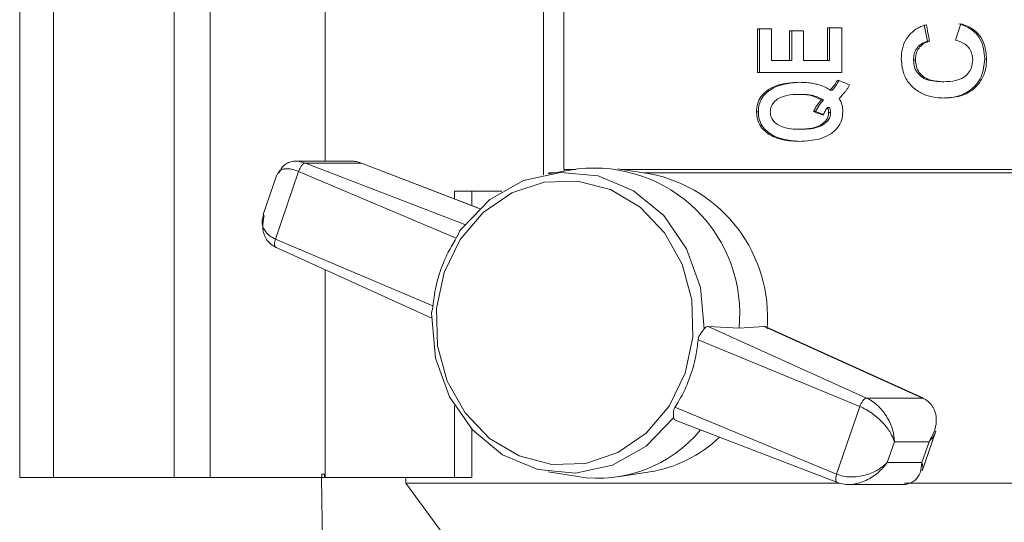
# Model space of a CAD drawing. Units: inches. Extents: x 0.5 to 10.9, y 0.1 to 16.9.
# Drawn here: x 5.2 to 5.3, y 11.9 to 11.9 of the extents above; entities that cross this region are included whole.
import ezdxf

# ---------------------------------------------------------------- set-up
doc = ezdxf.new("R2010")
doc.units = ezdxf.units.IN
doc.header["$LTSCALE"] = 0.75
doc.header["$MEASUREMENT"] = 0

msp = doc.modelspace()

# ---------------------------------------------------------------- linework, layer by layer
at = {"linetype": 'Continuous', "lineweight": 15}
for p, q in [((5.168268961000393, 11.97032012360244), (5.168268961000393, 11.86332012100894)), ((5.173224081091753, 11.86332012100894), (5.173224081091753, 11.97032012360244)), ((5.190905379502556, 11.86332012100894), (5.190905379502556, 11.97032012360244)), ((5.196200762329841, 11.86332012100894), (5.196200762329841, 11.97032012360244)), ((5.213079260681322, 11.90972326828915), (5.213079260681322, 11.97032012360244)), ((5.245079020350701, 11.9077362292436), (5.245079020350701, 11.97032012360244)), ((5.24807167511263, 11.97032012360244), (5.24807167511263, 11.90852012418797)), ((5.288815490436598, 11.92928920426179), (5.286732151170174, 11.92928920426179)), ((5.286732151170174, 11.92928920426179), (5.286732151170174, 11.92448151180066)), ((5.287029360403455, 11.92448151180066), (5.287029360403455, 11.92928920426179)), ((5.288815490436598, 11.92271868683163), (5.288815490436598, 11.92928920426179)), ((5.300924891214432, 11.92970505812448), (5.301400027058957, 11.92730120456067)), ((5.278500828925782, 11.92912894344647), (5.276468492403506, 11.92912894344647)), ((5.276468492403506, 11.92912894344647), (5.276468492403506, 11.92271868683163)), ((5.276747317182501, 11.92271868683163), (5.276747317182501, 11.92912894344647)), ((5.278500828925782, 11.92448151180066), (5.278500828925782, 11.92912894344647)), ((5.281173922712643, 11.92880843648233), (5.281173922712643, 11.92448151180066)), ((5.283229791629733, 11.92880843648233), (5.281173922712643, 11.92880843648233)), ((5.281492875028075, 11.92448151180066), (5.281492875028075, 11.92880843648233)), ((5.283229791629733, 11.92448151180066), (5.283229791629733, 11.92880843648233)), ((5.301400027058957, 11.92730120456067), (5.301700668252593, 11.92730120456067)), ((5.281173922712643, 11.92448151180066), (5.278500828925782, 11.92448151180066)), ((5.281492875028075, 11.92448151180066), (5.281173922712643, 11.92448151180066)), ((5.286732151170174, 11.92448151180066), (5.283229791629733, 11.92448151180066)), ((5.287029360403455, 11.92448151180066), (5.286732151170174, 11.92448151180066)), ((5.299341100177191, 11.92458686125032), (5.299627456202515, 11.92458686125032)), ((5.309794125422947, 11.92466949229576), (5.310052607770274, 11.92466949229576)), ((5.276468492403506, 11.92271868683163), (5.288815490436598, 11.92271868683163)), ((5.303463911216792, 11.92137171572529), (5.303769135690814, 11.92137171572529)), ((5.282928901105649, 11.91951355852422), (5.282608504140235, 11.91951355852422)), ((5.287422349196948, 11.92014456990139), (5.287129495913351, 11.92014456990139)), ((5.286151922539695, 11.91868723340333), (5.285846346069739, 11.91868723340333)), ((5.287021939155853, 11.91759048740637), (5.286724656590089, 11.91759048740637)), ((5.276589131676538, 11.91696447730476), (5.276312587537866, 11.91696447730476)), ((5.284972948825967, 11.9169770024934), (5.284659049118833, 11.9169770024934)), ((5.286134249410523, 11.91656236594998), (5.284972948825967, 11.9169770024934)), ((5.28718753857617, 11.91684179205536), (5.286892045323068, 11.91684179205536)), ((5.282886881591061, 11.91438535909895), (5.282566455292653, 11.91438535909895)), ((5.216901789856468, 11.90972326828915), (5.208660978388362, 11.90972326828915)), ((5.209270254016623, 11.90968535539379), (5.210168723637427, 11.90944384218377)), ((5.218375978159855, 11.90944384218377), (5.210168723637427, 11.90944384218377)), ((5.233540197648164, 11.9004243570443), (5.210168723637427, 11.90944384218377)), ((5.235666297087281, 11.9027711799336), (5.218375978159855, 11.90944384218377)), ((5.235683955549959, 11.90278791440695), (5.21841230707351, 11.90944665815124)), ((5.205987701270285, 11.9077325039533), (5.203992016324609, 11.90190850389931)), ((5.209177649753062, 11.90820241119155), (5.205780888992731, 11.89828968503755)), ((5.232267351018866, 11.89840573369694), (5.209177649753062, 11.90820241119155)), ((5.250122652752893, 11.90857440489425), (5.245751581914547, 11.90785926648893)), ((5.246734779889891, 11.90802012129739), (5.245882744399342, 11.90802012129739)), ((5.249790852585878, 11.90852012418797), (5.24807167511263, 11.90852012418797)), ((5.248090594894066, 11.90824194473486), (5.248090594894066, 11.90852012418797)), ((5.24811887190074, 11.90852012418797), (5.24811887190074, 11.90824657201474)), ((5.260663156321431, 11.90788166223021), (5.255990864962804, 11.90860171391211)), ((5.361670512475833, 11.90852012418797), (5.256520281513605, 11.90852012418797)), ((5.361670512475833, 11.90802012129739), (5.259764686700628, 11.90802012129739)), ((5.238978329493069, 11.90532012182134), (5.23201474993693, 11.90532012182134)), ((5.23201474993693, 11.90420249806556), (5.23201474993693, 11.90532012182134)), ((5.234582692271843, 11.90532012182134), (5.234582692271843, 11.903212480169)), ((5.228870590258534, 11.88849300754294), (5.205780888992731, 11.89828968503755)), ((5.205784056956137, 11.89708764092366), (5.228713189410175, 11.88670863015622)), ((5.213079260681322, 11.86332012100894), (5.213079260681322, 11.89378542040453)), ((5.26922878670387, 11.88549227154103), (5.292453251079543, 11.87499199084117)), ((5.273756811062416, 11.88523340786478), (5.26922878670387, 11.88549227154103)), ((5.277428150650785, 11.88549583549985), (5.273756811062416, 11.88523340786478)), ((5.277428150650785, 11.88549583549985), (5.300660498268726, 11.87499199084117)), ((5.300797622684652, 11.87495260396283), (5.277568157033421, 11.88546755115993)), ((5.267755273059358, 11.88354723734356), (5.291462184528431, 11.87375055984895)), ((5.292453251079543, 11.87499199084117), (5.300660498268726, 11.87499199084117)), ((5.23201474993693, 11.86332012100894), (5.23201474993693, 11.87384570874978)), ((5.26435851229903, 11.87363451118955), (5.288065423768099, 11.86383783369494)), ((5.288065423768099, 11.86383783369494), (5.291462184528431, 11.87375055984895)), ((5.264384296001175, 11.87176345480415), (5.288169365234026, 11.86259358673525)), ((5.234582692271843, 11.87037680348954), (5.234582692271843, 11.86332012100894)), ((5.300593963704003, 11.8643077409332), (5.302589655982931, 11.87013174832043)), ((5.296535076592615, 11.86859304942895), (5.295490909988249, 11.86554588663004)), ((5.301613937921175, 11.86859304942895), (5.296535076592615, 11.86859304942895)), ((5.300569778650058, 11.86554588663004), (5.301613937921175, 11.86859304942895)), ((5.245751581914547, 11.86418097839757), (5.250122652752893, 11.86346583999224)), ((5.295490909988249, 11.86554588663004), (5.300569778650058, 11.86554588663004)), ((5.173230358352573, 11.86332012100894), (5.168268961000393, 11.86332012100894)), ((5.190905379502556, 11.86332012100894), (5.173224081091753, 11.86332012100894)), ((5.196200762329841, 11.86332012100894), (5.190905379502556, 11.86332012100894)), ((5.212580746440199, 11.86332012100894), (5.196200762329841, 11.86332012100894)), ((5.21252423642634, 11.86332012100894), (5.21452470265012, 11.74053347478408)), ((5.212580746440199, 11.86382012389953), (5.212580746440199, 11.86332012100894)), ((5.213079260681322, 11.86382012389953), (5.212580746440199, 11.86382012389953)), ((5.212580746440199, 11.86332012100894), (5.212956707430397, 11.86332012100894)), ((5.212956707430397, 11.86382012389953), (5.212956707430397, 11.86332012100894)), ((5.23201474993693, 11.86332012100894), (5.213079260681322, 11.86332012100894)), ((5.22487050846782, 11.86332012100894), (5.22487050846782, 11.86252012225059)), ((5.234582692271843, 11.86332012100894), (5.23201474993693, 11.86332012100894)), ((5.255990864962804, 11.86343853097439), (5.260663156321431, 11.86415858265629)), ((5.22487050846782, 11.86252012225059), (5.243270509242777, 11.83752012438603)), ((5.288501451397739, 11.86252012225059), (5.22487050846782, 11.86252012225059)), ((5.289679889784317, 11.86231697659735), (5.297920686585929, 11.86231697659735)), ((5.361670512475833, 11.86252012225059), (5.298005187609764, 11.86252012225059))]:
    msp.add_line(p, q, dxfattribs=at)
at = {"linetype": 'Continuous', "lineweight": 15, "flags": 128}
for points in [[(5.233184197760707, 11.89995424447508), (5.237234145642031, 11.90411540107171), (5.24216104739271, 11.90688965702327), (5.247587270041855, 11.90806437011955), (5.253096930393784, 11.90754951006726), (5.258267735993535, 11.90538453707721), (5.262703383419222, 11.90173538056591), (5.266063888598381, 11.89688173796894), (5.268091693173009, 11.89119560298899), (5.268631390938371, 11.88511280525799)], [(5.241508754928049, 11.86649400234399), (5.23716480244309, 11.86907357521121), (5.233572859937514, 11.87280802473719), (5.230977711250226, 11.87744285786187), (5.229556205004922, 11.88266221690072), (5.22940524274885, 11.88811040996273), (5.23053507636358, 11.89341615467032), (5.232868721405115, 11.89821787786707), (5.236247163710395, 11.90218833333336), (5.240440139272785, 11.9050569608614), (5.245161915393091, 11.906628256043), (5.250090723788411, 11.90679513878182), (5.254890657672494, 11.90554624254251), (5.259234610157453, 11.90296666967529), (5.262826552663029, 11.8992322201493), (5.265421701350316, 11.89459738702462), (5.26684320759562, 11.88937802798577), (5.266994169851692, 11.88392983492376), (5.265864336236959, 11.87862409021618), (5.263530691195427, 11.87382236701943), (5.260152248890147, 11.86985191155313), (5.255959273327758, 11.8669832840251), (5.251237497207452, 11.8654119888435), (5.246308688812132, 11.86524510610468), (5.241508754928049, 11.86649400234399)], [(5.264167539838496, 11.87208600041142), (5.260117577290671, 11.86792484381478), (5.255190690206494, 11.86515058786322), (5.249764467557348, 11.86397587476695), (5.244254807205415, 11.86449073481924), (5.239083986939175, 11.86665570780928), (5.234648354179981, 11.87030486432058), (5.231287849000822, 11.87515850691756), (5.229260044426194, 11.88084464189751), (5.228720346660829, 11.88692743962851)]]:
    msp.add_lwpolyline(points, dxfattribs=at)
at = {"linetype": 'Continuous', "lineweight": 15}
for centre, radius, start, end in [((5.252487528744968, 11.88733298421031), 0.02137265989833609, 354.3623678610164, 96.35276275995162), ((5.256519270483796, 11.88687552993449), 0.02141096410394604, 355.28209000132, 78.8405315368453), ((5.253087084241074, 11.88269353982199), 0.01945487843167136, 261.2354302691614, 320.53657730391), ((5.257596633192762, 11.88313389244141), 0.01922149696407805, 279.1799722508939, 313.771189805908)]:
    msp.add_arc(centre, radius, start, end, dxfattribs=at)
for centre, major_axis, ratio, start_param, end_param in [((5.293270511353171, 11.91716205764361), (-0.06765826982437004, 0.3419942253896375), 0.02937424229280303, 4.736228792497866, 4.74326146477194), ((5.293270511353171, 11.92200649490814), (0.06774912123608434, 0.2051764557535969), 0.04588069086985686, 4.754124402994211, 4.765845289398457), ((5.293270511353171, 11.92383434922891), (0.06838630664819625, -0.02568426596707184), 0.05328549888336112, 4.657810270566863, 4.683710831519319), ((5.293270511353171, 11.91781362530251), (0.06838944371525148, -0.02385889808999312), 0.05036530378497089, 4.603724436037462, 4.624832819980738)]:
    msp.add_ellipse(centre, major_axis=major_axis, ratio=ratio, start_param=start_param, end_param=end_param, dxfattribs=at)
for points, knots in [([(5.30122309776953, 11.92970505812448), (5.301011345626431, 11.92963910158551), (5.300587684532285, 11.92950713966505), (5.299766420243273, 11.92915945971854), (5.299253541476673, 11.92872763413349), (5.298912545127898, 11.92844052739911)], [0, 0, 0, 0, 0.2508716041375923, 0.501928985194691, 1, 1, 1, 1]), ([(5.305993024000269, 11.9298653189398), (5.306604713981073, 11.92964235577738), (5.307825585933802, 11.92919734363065), (5.309510588919395, 11.92742832412969), (5.309686671216681, 11.92571502992928), (5.30979412542295, 11.92466949229576)], [0, 0, 0, 0, 0.2812760081236469, 0.5613987478421795, 1, 1, 1, 1]), ([(5.310052607770274, 11.92466949229576), (5.310000993459198, 11.92540447084632), (5.309914112061378, 11.926641646399), (5.309090181519377, 11.92818857814969), (5.307895607283044, 11.9292840678217), (5.306860958030715, 11.92965876284919), (5.306290592562732, 11.9298653189398)], [0, 0, 0, 0, 0.3116385317712729, 0.524575271602079, 0.7379151948395039, 1, 1, 1, 1]), ([(5.298912545127898, 11.92844052739911), (5.298693128023142, 11.92818275309517), (5.298135587862639, 11.92752774706476), (5.297630154923556, 11.92624232546876), (5.29757232341565, 11.92523781555481), (5.297544505598271, 11.92475463131223)], [0, 0, 0, 0, 0.2519356112667086, 0.6401698778211797, 1, 1, 1, 1]), ([(5.301400027058961, 11.92730120456067), (5.301072076936833, 11.92719044696646), (5.300416627396118, 11.92696908399279), (5.299748619095975, 11.92623319747293), (5.299389373185743, 11.92540663025425), (5.299357198148662, 11.92486023592558), (5.299341100177191, 11.92458686125032)], [0, 0, 0, 0, 0.2798287073460281, 0.5592728446657593, 0.7794932402353887, 0.9999999999999999, 0.9999999999999999, 0.9999999999999999, 0.9999999999999999]), ([(5.299627456202515, 11.92458686125032), (5.299663005680735, 11.9249848196073), (5.29972449080531, 11.92567311435541), (5.300257521692092, 11.92650730153587), (5.300915352022486, 11.9270573139452), (5.301445057799597, 11.92722182126472), (5.301700668252593, 11.92730120456067)], [0, 0, 0, 0, 0.3186324095205072, 0.5510953852513725, 0.7833802898015779, 0.9999999999999999, 0.9999999999999999, 0.9999999999999999, 0.9999999999999999]), ([(5.305502671664858, 11.92746146537599), (5.305922448568797, 11.92733074589582), (5.306628771870773, 11.92711079521727), (5.307439685601871, 11.92643111771712), (5.307888345095137, 11.92563968700651), (5.308010001083566, 11.92498481157237), (5.308017655147466, 11.92463251258802), (5.308018973262993, 11.92457184275715)], [0, 0, 0, 0, 0.3161248687594859, 0.531916737301053, 0.748146467693776, 0.9566280009639291, 1, 1, 1, 1]), ([(5.297544505598271, 11.92475463131223), (5.29762761131213, 11.92388232759397), (5.297767483813633, 11.92241418181337), (5.298966733294069, 11.92069637090472), (5.300398853821335, 11.9196263411979), (5.302129527550619, 11.91905013286095), (5.303333877218282, 11.91899570741075), (5.303949724271305, 11.91896787682798)], [0, 0, 0, 0, 0.2645913320156235, 0.4453249935175915, 0.6259496297071101, 0.8087284578449723, 1, 1, 1, 1]), ([(5.299341100177191, 11.92458686125032), (5.299369504405718, 11.92421305211426), (5.299426264206879, 11.92346607416989), (5.300004649480023, 11.92247663493242), (5.301307130509912, 11.92146971343412), (5.302574575998719, 11.92141212447592), (5.303463911216795, 11.92137171572529)], [0, 0, 0, 0, 0.1871503955012969, 0.3739802060328229, 0.5607373611697194, 1, 1, 1, 1]), ([(5.303769135690814, 11.92137171572529), (5.303148762242852, 11.92139831938826), (5.302176185251, 11.92144002670276), (5.300918399751112, 11.92194045217693), (5.300161983227561, 11.92266944239459), (5.299694730599974, 11.92359273071562), (5.299650234301097, 11.92425026361169), (5.299627456202515, 11.92458686125032)], [0, 0, 0, 0, 0.3136477178912782, 0.4917143939197349, 0.6713954219107753, 0.8317840435229054, 1, 1, 1, 1]), ([(5.30979412542295, 11.92466949229576), (5.309697345639858, 11.92377720916731), (5.309503936143749, 11.92199402651552), (5.307800679605478, 11.92004179574479), (5.305716235441302, 11.91908507617351), (5.304335747213706, 11.91900697890328), (5.303644558463276, 11.91896787682798)], [0, 0, 0, 0, 0.2795704961501612, 0.5587074806018132, 0.7790517738867354, 1, 1, 1, 1]), ([(5.308018973262993, 11.92457184275715), (5.30798810355768, 11.9241874165049), (5.307931341698342, 11.92348055038385), (5.307413976013986, 11.92257579623703), (5.306637105181323, 11.92187719815245), (5.305373953680487, 11.92143377143077), (5.304373792833271, 11.92139509683504), (5.303769135690814, 11.92137171572529)], [0, 0, 0, 0, 0.1876121398663211, 0.3449729689235531, 0.5022389627645709, 0.6990736367669473, 1, 1, 1, 1]), ([(5.303949724271305, 11.91896787682798), (5.304840492737441, 11.91903207338639), (5.30634111764607, 11.91914022152842), (5.308190252078088, 11.92021269753249), (5.309377788949703, 11.92161357404571), (5.3099775305237, 11.92319064453311), (5.310030398817123, 11.92423202738891), (5.310052607770274, 11.92466949229576)], [0, 0, 0, 0, 0.2830524764349696, 0.476841752640395, 0.6707967916830584, 0.8617080643682992, 0.9999999999999999, 0.9999999999999999, 0.9999999999999999, 0.9999999999999999]), ([(5.282561505349836, 11.92127638349325), (5.281503199048302, 11.92122097091875), (5.279932731079889, 11.92113874172558), (5.278038297130074, 11.9202691274258), (5.276977385525711, 11.91930786299503), (5.276393493283347, 11.91812494228019), (5.276339328602333, 11.91734803558652), (5.27631258753787, 11.91696447730475)], [0, 0, 0, 0, 0.3705643873495196, 0.5498970380540155, 0.7305790525594696, 0.8669870699848439, 1, 1, 1, 1]), ([(5.276589131676541, 11.91696447730475), (5.276613265627457, 11.91732489569518), (5.276661506541977, 11.9180453294454), (5.277262886842401, 11.91937294928122), (5.279270187971306, 11.92104081085884), (5.281437206591097, 11.92118215235321), (5.282881938981493, 11.92127638349325)], [0, 0, 0, 0, 0.1256846581242669, 0.251228771907633, 0.5008007608505748, 1, 1, 1, 1]), ([(5.285345624520787, 11.92094585931149), (5.285117175534626, 11.92100211997233), (5.28466012188106, 11.92111467963399), (5.283729581838546, 11.92124447799105), (5.283028390093367, 11.92126363073916), (5.282561505349836, 11.92127638349325)], [0, 0, 0, 0, 0.2503342546929814, 0.50083910479397, 1, 1, 1, 1]), ([(5.287129495913351, 11.92014456990139), (5.286989912606337, 11.92023036738135), (5.286710630106526, 11.92040203357264), (5.286123606291969, 11.92069451614279), (5.285656674504263, 11.92084536815429), (5.285345624520787, 11.92094585931149)], [0, 0, 0, 0, 0.2501307626426292, 0.5004691905089583, 1, 1, 1, 1]), ([(5.288173369187774, 11.92159689045739), (5.28810389903288, 11.92146405971076), (5.287964894204791, 11.92119827485497), (5.287629092751494, 11.92070109324954), (5.287329191848087, 11.92036702016873), (5.287129495913351, 11.92014456990139)], [0, 0, 0, 0, 0.2502719129124448, 0.5007762582677412, 1, 1, 1, 1]), ([(5.287422349196952, 11.92014456990139), (5.287645363305501, 11.92039380218844), (5.28804360950538, 11.92083886735429), (5.288327922305211, 11.92136526883253), (5.288453022623859, 11.92159689045739)], [0, 0, 0, 0, 0.5599905501071524, 1, 1, 1, 1]), ([(5.289506355789001, 11.92012704343719), (5.28954860864182, 11.92019043919113), (5.289633131457656, 11.92031725637097), (5.289790998178148, 11.92057817338528), (5.289881361606888, 11.9207883288203), (5.28994155476154, 11.92092831818079)], [0, 0, 0, 0, 0.2502297436685668, 0.5005608172954281, 1, 1, 1, 1]), ([(5.278344132069293, 11.91695196678261), (5.278367841270374, 11.91720519075451), (5.278415444821476, 11.91771361616487), (5.278860013014462, 11.91841277126333), (5.279641051387266, 11.91901903610372), (5.280935907741284, 11.9194552335739), (5.281986744010759, 11.91949187718574), (5.282608504140239, 11.91951355852422)], [0, 0, 0, 0, 0.1344523318023724, 0.2699546233952628, 0.4315126026477739, 0.6636366596280456, 0.9999999999999999, 0.9999999999999999, 0.9999999999999999, 0.9999999999999999]), ([(5.282608504140239, 11.91951355852422), (5.282890765184984, 11.91950601328693), (5.283455586347969, 11.9194909148177), (5.284581569332953, 11.9193397055203), (5.285341809086702, 11.91894751358072), (5.285846346069743, 11.91868723340333)], [0, 0, 0, 0, 0.2514907911879156, 0.5032480528293708, 0.9999999999999999, 0.9999999999999999, 0.9999999999999999, 0.9999999999999999]), ([(5.286151922539698, 11.91868723340333), (5.285582079366627, 11.91897081699236), (5.28456160583746, 11.91947865767482), (5.283429033232323, 11.919502867653), (5.282928901105649, 11.91951355852422)], [0, 0, 0, 0, 0.5584105386221973, 1, 1, 1, 1]), ([(5.288444142059785, 11.91892010804647), (5.288622820844733, 11.919119711639), (5.288890847524531, 11.91941912652588), (5.289248058046738, 11.91981880253362), (5.289420247672481, 11.92002428588535), (5.289506355789001, 11.92012704343719)], [0, 0, 0, 0, 0.499937574998822, 0.749930151878809, 1, 1, 1, 1]), ([(5.285846346069743, 11.91868723340333), (5.285727463029684, 11.91855932299783), (5.285489584415714, 11.91830338110775), (5.285060990756563, 11.91775145112726), (5.284819601797516, 11.91728635039616), (5.284659049118833, 11.91697700249339)], [0, 0, 0, 0, 0.2506910952360185, 0.5016194928956169, 1, 1, 1, 1]), ([(5.284972948825967, 11.91697700249339), (5.285153723856595, 11.91732445748612), (5.285476681580231, 11.9179451918493), (5.285945516958478, 11.91846040842167), (5.286151922539698, 11.91868723340333)], [0, 0, 0, 0, 0.5597482809677707, 1, 1, 1, 1]), ([(5.286093183218256, 11.91646869103212), (5.28613492721858, 11.9165679787106), (5.286218438150229, 11.91676660860873), (5.286420832073581, 11.9171469711469), (5.286603191353166, 11.91741317515995), (5.286724656590092, 11.91759048740636)], [0, 0, 0, 0, 0.2502287556540612, 0.5005949681239106, 1, 1, 1, 1]), ([(5.286724656590092, 11.91759048740636), (5.286749927551352, 11.91753101755076), (5.286800510563864, 11.91741198114297), (5.286873044300577, 11.91716365330704), (5.286884461034742, 11.91697026348556), (5.286892045323071, 11.91684179205536)], [0, 0, 0, 0, 0.251015867144785, 0.5024398802161978, 1, 1, 1, 1]), ([(5.287187538576173, 11.91684179205536), (5.28717862571277, 11.91698677737589), (5.287162701577429, 11.91724581487745), (5.287064969724476, 11.91748512224754), (5.287021939155856, 11.91759048740636)], [0, 0, 0, 0, 0.5597078402062247, 0.9999999999999999, 0.9999999999999999, 0.9999999999999999, 0.9999999999999999]), ([(5.288976169247093, 11.91698952768204), (5.28897022037382, 11.91715921169896), (5.288958306012617, 11.9174990536447), (5.288826716899962, 11.91816637269562), (5.288596699841371, 11.91861954412811), (5.288444142059785, 11.91892010804647)], [0, 0, 0, 0, 0.2513942318180062, 0.503490584660083, 1, 1, 1, 1]), ([(5.27631258753787, 11.91696447730475), (5.276352469980964, 11.91649498882572), (5.276426156612644, 11.91562756391515), (5.277074434926419, 11.91452369996111), (5.278134692972326, 11.91357556089219), (5.279992463847183, 11.91274743748468), (5.281614172097122, 11.91266964080896), (5.282596132949816, 11.91262253412992)], [0, 0, 0, 0, 0.1612193591715453, 0.2978682000882213, 0.4339305001643375, 0.6572391558344594, 1, 1, 1, 1]), ([(5.282916537248479, 11.91262253412992), (5.281463189205503, 11.91271790700831), (5.279283357638604, 11.9128609538249), (5.277263090542888, 11.91453938727599), (5.276661159474695, 11.91587675280533), (5.2766131497294, 11.91660176977802), (5.276589131676541, 11.91696447730475)], [0, 0, 0, 0, 0.4991815852205138, 0.7487069476178727, 0.8742844858155523, 1, 1, 1, 1]), ([(5.282566455292653, 11.91438535909895), (5.281788254891953, 11.91441423000798), (5.280576922250308, 11.91445916994179), (5.279254496826159, 11.91511995870444), (5.278621966661824, 11.91580137994337), (5.27837290596468, 11.91641011557597), (5.278351950515471, 11.91680473491014), (5.278344132069293, 11.91695196678261)], [0, 0, 0, 0, 0.4210015629749643, 0.6553234037851056, 0.7875341596521384, 0.9207293186059228, 1, 1, 1, 1]), ([(5.286892045323071, 11.91684179205536), (5.286869663115013, 11.91661482640522), (5.28682474136227, 11.91615929964082), (5.286393969676212, 11.91549759911585), (5.285618699976808, 11.91489660347805), (5.284281911378688, 11.91444712646589), (5.283211530904463, 11.91440858593777), (5.282566455292653, 11.91438535909895)], [0, 0, 0, 0, 0.1220154066908838, 0.244888525574393, 0.4151921528025612, 0.6475596398636099, 0.9999999999999999, 0.9999999999999999, 0.9999999999999999, 0.9999999999999999]), ([(5.282596132949816, 11.91262253412992), (5.283616736087389, 11.91267351665702), (5.285154915049219, 11.91275035382097), (5.287078719808612, 11.91355008902369), (5.288204822580671, 11.91448740500439), (5.288877248095321, 11.91570937040941), (5.288942156589581, 11.91654936346947), (5.288976169247093, 11.91698952768204)], [0, 0, 0, 0, 0.3529041503911258, 0.5318715176266147, 0.7122243197397022, 0.8492028545009003, 1, 1, 1, 1]), ([(5.282886881591065, 11.91438535909895), (5.283812943537416, 11.91441891918069), (5.285201060994687, 11.91446922395297), (5.286597453448689, 11.91535694266554), (5.287117766202815, 11.91614532514929), (5.287164283717974, 11.91660966236907), (5.287187538576173, 11.91684179205536)], [0, 0, 0, 0, 0.5001673472242739, 0.7497241723127086, 0.8748830658188114, 1, 1, 1, 1]), ([(5.206274225960332, 11.90799451359321), (5.206497752192075, 11.90841285633145), (5.206838486125115, 11.90905056030674), (5.207661731027621, 11.90953582484767), (5.208400094728685, 11.90974876782607), (5.208974188695468, 11.90970693100918), (5.209270254016626, 11.90968535539379)], [0, 0, 0, 0, 0.3976752665525483, 0.606199355624019, 0.7969135350736363, 1, 1, 1, 1]), ([(5.210168723637427, 11.90944384218377), (5.210084893646819, 11.90942647576549), (5.209917254151637, 11.90939174717286), (5.209629491084666, 11.90910571087075), (5.209360564289561, 11.90869442782504), (5.209238627930027, 11.9083664346635), (5.209177649753062, 11.90820241119155)], [0, 0, 0, 0, 0.2500225853253221, 0.4999840711169465, 0.7499510407409762, 1, 1, 1, 1]), ([(5.216785484533375, 11.90969482261776), (5.216994441780308, 11.90969998533802), (5.217555186546122, 11.90971383969532), (5.21805955730532, 11.90954792809535), (5.218375978159855, 11.90944384218377)], [0, 0, 0, 0, 0.3726423493780296, 1, 1, 1, 1]), ([(5.209177649753062, 11.90820241119155), (5.208885237414393, 11.90831224483536), (5.208288943736054, 11.90853622001973), (5.207527494415455, 11.90863974516051), (5.206896576560926, 11.90857961828737), (5.20629971743617, 11.90833908207249), (5.206134421473937, 11.9079536835336), (5.206033255410709, 11.90771780812307)], [0, 0, 0, 0, 0.1734500689632814, 0.3537031990436445, 0.5229276423453704, 0.7080174757647334, 1, 1, 1, 1]), ([(5.205780888992734, 11.89828968503755), (5.205499382508862, 11.89843142269809), (5.204925378180945, 11.89872043213568), (5.204332976383395, 11.89931740928778), (5.203954295880049, 11.89999323631696), (5.203737923924336, 11.90086308860441), (5.203923800365772, 11.90150246346843), (5.204037570465033, 11.90189380806908)], [0, 0, 0, 0, 0.173464510330818, 0.3537019051861331, 0.5229589174455475, 0.7080156533352241, 1, 1, 1, 1]), ([(5.205921174038821, 11.89704825404533), (5.205638119040916, 11.89720358914924), (5.20506091564679, 11.89752034719933), (5.204457344873177, 11.89822074497464), (5.204061161139894, 11.89903434457029), (5.203809426055624, 11.90020756998466), (5.204001744664009, 11.90112748521795), (5.204127901421522, 11.901730929284)], [0, 0, 0, 0, 0.1634883101464163, 0.3333840003426503, 0.4928861144803793, 0.6673444965853852, 1, 1, 1, 1]), ([(5.233184197760707, 11.89995424447508), (5.233065255986752, 11.89983327568236), (5.232832102012264, 11.89959614827225), (5.232613002512764, 11.89909586805503), (5.232433501854544, 11.89868075970917), (5.232306870431511, 11.89847114935628), (5.232267351018866, 11.89840573369694)], [0, 0, 0, 0, 0.313498446995258, 0.6145310136332451, 0.8797019920627442, 1, 1, 1, 1]), ([(5.205780888992734, 11.89828968503755), (5.205730405865374, 11.89812842538399), (5.205629455669747, 11.89780595737486), (5.205617220086992, 11.89739673343263), (5.205708248030888, 11.8971086195359), (5.205850190569084, 11.89706837818148), (5.205921174038821, 11.89704825404533)], [0, 0, 0, 0, 0.2500433203160912, 0.5000070998422911, 0.74996057315783, 1, 1, 1, 1]), ([(5.232267351018866, 11.89840573369694), (5.231870845124121, 11.89773662856993), (5.230312636161855, 11.89510714532793), (5.22923798199275, 11.89163824088768), (5.228918360473386, 11.88890196740414), (5.228870590258538, 11.88849300754294)], [0, 0, 0, 0, 0.2249875959805051, 0.8841676582815226, 1, 1, 1, 1]), ([(5.228870590258538, 11.88849300754294), (5.228846028547483, 11.88833061173953), (5.228789738029, 11.88795843310935), (5.228649105008099, 11.88746563495137), (5.228642769552565, 11.88712277442678), (5.228707721353452, 11.88695922944285), (5.228720346660829, 11.88692743962851)], [0, 0, 0, 0, 0.2537524431542128, 0.5815497366138322, 0.9186617903699636, 1, 1, 1, 1]), ([(5.268631390938371, 11.88511280525799), (5.268532515382685, 11.88498343163989), (5.26833869600803, 11.88472982888053), (5.267999592487197, 11.8842797991882), (5.267802108389137, 11.88387221362233), (5.267766413086605, 11.88362453464488), (5.267755273059361, 11.88354723734356)], [0, 0, 0, 0, 0.3135002528388591, 0.6145343258452242, 0.8797013106541733, 1, 1, 1, 1]), ([(5.269228786703874, 11.88549227154103), (5.269142590206318, 11.88548295822778), (5.26895062201438, 11.88546221655084), (5.268751057443851, 11.88527839831297), (5.268646189388178, 11.88513328317286), (5.268631390938371, 11.88511280525799)], [0, 0, 0, 0, 0.4117408157412987, 0.9169878381259895, 1, 1, 1, 1]), ([(5.277557545822674, 11.88544510408591), (5.277529068925162, 11.88546740743934), (5.27748695776107, 11.88550038926876), (5.277442533745671, 11.88549694926467), (5.277428150650788, 11.88549583549985)], [0, 0, 0, 0, 0.676231543794652, 0.9999999999999999, 0.9999999999999999, 0.9999999999999999, 0.9999999999999999]), ([(5.267755273059361, 11.88354723734356), (5.267654665882517, 11.88275424250434), (5.267259293724308, 11.87963788350429), (5.265982864470768, 11.87625348610168), (5.264569717731426, 11.87397504185671), (5.26435851229903, 11.87363451118955)], [0, 0, 0, 0, 0.2249872560277218, 0.8841685034227827, 1, 1, 1, 1]), ([(5.291462184528431, 11.87375055984895), (5.291529755850249, 11.8739118223994), (5.291664875630339, 11.87423429293524), (5.291938745358081, 11.87464351868071), (5.292221573799132, 11.8749316174657), (5.292376018276997, 11.87497186454747), (5.292453251079547, 11.87499199084117)], [0, 0, 0, 0, 0.2500459842898734, 0.5000073625999589, 0.7499694830418902, 1, 1, 1, 1]), ([(5.296535076592619, 11.86859304942895), (5.296487602292313, 11.86915649753209), (5.296392671782293, 11.87028317903055), (5.295710706183996, 11.87183605989442), (5.294919766662048, 11.8730053233756), (5.294185479806725, 11.87381965188141), (5.293357821322363, 11.87451986975009), (5.29275088595265, 11.87483664668503), (5.292453251079547, 11.87499199084117)], [0, 0, 0, 0, 0.2496903009412209, 0.4992854547701647, 0.6301814769066062, 0.7498591591171553, 0.8773335001559724, 1, 1, 1, 1]), ([(5.300660498268726, 11.87499199084117), (5.300943642328306, 11.87483663160197), (5.301520979644152, 11.87451985050373), (5.302123591677088, 11.87381958669614), (5.302523412382314, 11.87300527592947), (5.302755679597325, 11.87183601610631), (5.302579826250749, 11.87028317242331), (5.301935942129301, 11.86915649625791), (5.301613937921175, 11.86859304942895)], [0, 0, 0, 0, 0.1226763454382181, 0.250139918522482, 0.369838981177733, 0.5007149692185596, 0.7503092938485835, 1, 1, 1, 1]), ([(5.26435851229903, 11.87363451118955), (5.264287548893201, 11.87349154296868), (5.264124920442168, 11.87316389944543), (5.264115688401397, 11.87261606661295), (5.264152008901277, 11.87225533242866), (5.264165012171489, 11.87211355927322), (5.264167539838496, 11.87208600041142)], [0, 0, 0, 0, 0.2537578365412174, 0.581542605109406, 0.9186573122418371, 1, 1, 1, 1]), ([(5.296535076592619, 11.86859304942895), (5.296377767748542, 11.86901891375196), (5.29606321308448, 11.86987047178004), (5.295122510424651, 11.87109922320497), (5.294154217148535, 11.87204628395199), (5.293310138874293, 11.87272304322937), (5.292399788337825, 11.87331976593616), (5.291770705293604, 11.87360880608656), (5.291462184528431, 11.87375055984895)], [0, 0, 0, 0, 0.2496927519549956, 0.4992854672049223, 0.6301611988077481, 0.7498603102653133, 0.87732416381741, 1, 1, 1, 1]), ([(5.264167539838496, 11.87208600041142), (5.264180648734843, 11.87200697328311), (5.264205766928676, 11.87185554797052), (5.264332313746426, 11.8718071248736), (5.264392817236072, 11.87178397323379)], [0, 0, 0, 0, 0.5218884937271239, 1, 1, 1, 1]), ([(5.302544101842511, 11.87014643681742), (5.302532029658053, 11.87006419846002), (5.302450027226154, 11.86950557998233), (5.301998765808335, 11.86901306102668), (5.301613937921175, 11.86859304942895)], [0, 0, 0, 0, 0.1472173955722136, 1, 1, 1, 1]), ([(5.295490909988249, 11.86554588663003), (5.295055747782722, 11.86516089200603), (5.294185590400922, 11.86439105053135), (5.292599782801805, 11.86373727320891), (5.291211335359993, 11.86345828454211), (5.290115739951471, 11.86340114457556), (5.289036179261906, 11.86350386958641), (5.288384835535769, 11.86372794807809), (5.288065423768103, 11.86383783369494)], [0, 0, 0, 0, 0.2496908661578341, 0.4992858929270071, 0.6301835797611066, 0.7498603862528568, 0.8773342968007029, 1, 1, 1, 1]), ([(5.295490909988249, 11.86554588663003), (5.295071323493417, 11.86502280455089), (5.294232311761817, 11.86397684142674), (5.292682798748658, 11.86300537553847), (5.291320276202907, 11.86249067853036), (5.290602856488384, 11.86238757061846), (5.290260147747794, 11.86233831635083)], [0, 0, 0, 0, 0.3329832140179245, 0.6658384538724302, 0.8403722670165729, 1, 1, 1, 1]), ([(5.297805187920179, 11.86234542226874), (5.297930668400866, 11.8623387949784), (5.298331135913102, 11.86231764416305), (5.298919689403462, 11.86250846901383), (5.299730076070777, 11.86299527949238), (5.300418728867538, 11.86397997201207), (5.300519422465765, 11.86502385022734), (5.300569778650058, 11.86554588663003)], [0, 0, 0, 0, 0.06788393165098093, 0.2166497058420879, 0.3793601734208743, 0.6896222397409155, 1, 1, 1, 1]), ([(5.300548409563582, 11.86432243676343), (5.300579055227288, 11.86436485584336), (5.300787234728386, 11.86465301350842), (5.300669868038209, 11.86513492030928), (5.300569778650058, 11.86554588663003)], [0, 0, 0, 0, 0.147207883306018, 1, 1, 1, 1]), ([(5.288205701480933, 11.86259640270272), (5.288141313831687, 11.8626137683655), (5.288012555914833, 11.86264849500313), (5.287926475078478, 11.86293453522302), (5.28793375700657, 11.86334581587249), (5.288021530108509, 11.86367381004492), (5.288065423768103, 11.86383783369494)], [0, 0, 0, 0, 0.2500270302005357, 0.499986564872065, 0.7499527870217884, 1, 1, 1, 1]), ([(5.290260147747794, 11.86233831635083), (5.289892930073282, 11.86232393601302), (5.289172292807351, 11.86229571567387), (5.288523759421082, 11.86249746130483), (5.288205701480933, 11.86259640270272)], [0, 0, 0, 0, 0.5095735286998809, 1, 1, 1, 1])]:
    msp.add_open_spline(points, degree=3, knots=knots, dxfattribs=at)

doc.saveas('drawing.dxf')
